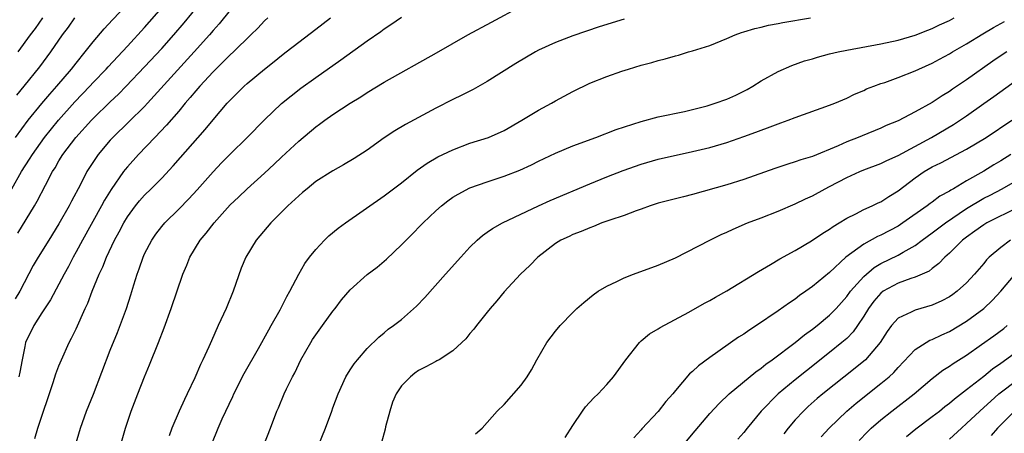
# Model space of a CAD drawing. Units: inches. Extents: x 2619000 to 2622000, y 1518000 to 1521000.
# Drawn here: x 2620014 to 2620129, y 1518090 to 1518139 of the extents above; entities that cross this region are included whole.
import ezdxf

# ---------------------------------------------------------------- set-up
doc = ezdxf.new("R2010")
doc.units = ezdxf.units.IN
doc.header["$MEASUREMENT"] = 0
doc.layers.add('LD26191518_2ft', color=52, linetype='Continuous')

msp = doc.modelspace()

# ---------------------------------------------------------------- linework, layer by layer
at = {"layer": 'LD26191518_2ft'}
for points, elevation in [([(2620014.18, 1518113.82), (2620016.16, 1518117), (2620016.47, 1518117.53), (2620017.43, 1518119.43), (2620018.25, 1518121), (2620018.54, 1518121.46), (2620019, 1518122.26), (2620019.46, 1518123), (2620020.97, 1518125), (2620022.79, 1518127), (2620023, 1518127.22), (2620025, 1518129.17), (2620025.94, 1518130.06), (2620026.87, 1518131), (2620029, 1518133.25), (2620031, 1518135.41), (2620032.42, 1518137), (2620033.61, 1518138.39), (2620036.3, 1518141.7)], 8274), ([(2620013.49, 1518119), (2620014.62, 1518121), (2620015.56, 1518122.44), (2620015.9, 1518123), (2620017.33, 1518125), (2620018.93, 1518127), (2620020.85, 1518129.15), (2620022.6, 1518131), (2620023, 1518131.44), (2620024.5, 1518133), (2620024.73, 1518133.27), (2620027, 1518135.69), (2620029, 1518137.87), (2620031, 1518140.14)], 8272), ([(2620039, 1518139.87), (2620037.7, 1518138.3), (2620037, 1518137.52), (2620036.57, 1518137), (2620034.8, 1518135), (2620029.35, 1518129), (2620029, 1518128.62), (2620027.18, 1518126.82), (2620025.31, 1518125), (2620025, 1518124.66), (2620023.58, 1518123), (2620023.33, 1518122.67), (2620022.27, 1518121), (2620021.51, 1518119.51), (2620020.47, 1518117.53), (2620020.21, 1518117), (2620019, 1518114.9), (2620017.8, 1518113), (2620016.57, 1518111), (2620016, 1518110), (2620014.42, 1518107), (2620013.87, 1518106.13)], 8276), ([(2620013.91, 1518125), (2620015.42, 1518127), (2620017, 1518128.96), (2620017.93, 1518130.07), (2620018.77, 1518131), (2620020.47, 1518133), (2620021, 1518133.69), (2620022.07, 1518135), (2620023, 1518136.2), (2620024.28, 1518137.72), (2620025.24, 1518138.76), (2620027, 1518140.58)], 8270), ([(2620025.86, 1518087.86), (2620026.77, 1518091), (2620027.44, 1518093), (2620028.2, 1518095), (2620028.99, 1518097), (2620029.59, 1518098.41), (2620030.61, 1518101), (2620031.27, 1518102.73), (2620032.12, 1518105), (2620033.46, 1518109), (2620033.93, 1518110.07), (2620034.27, 1518111), (2620035.51, 1518113), (2620036.21, 1518113.79), (2620037.11, 1518115), (2620039, 1518117.1), (2620039.98, 1518118.02), (2620041, 1518118.99), (2620043, 1518120.8), (2620044.14, 1518121.86), (2620045, 1518122.69), (2620047, 1518124.57), (2620049, 1518126.24), (2620049.45, 1518126.55), (2620050.04, 1518127), (2620051, 1518127.68), (2620053, 1518129.02), (2620054.25, 1518129.75), (2620055, 1518130.26), (2620057, 1518131.45), (2620063.1, 1518134.9), (2620066.74, 1518137), (2620069.5, 1518138.5), (2620073, 1518140.35)], 8284), ([(2620014.07, 1518129.93), (2620014.95, 1518131), (2620016.75, 1518133.25), (2620018.04, 1518135), (2620019.42, 1518137), (2620020.1, 1518137.9), (2620020.87, 1518139)], 8268), ([(2620017.08, 1518139), (2620016.24, 1518137.76), (2620015.65, 1518137), (2620014.18, 1518135)], 8266), ([(2620043.39, 1518139), (2620043, 1518138.65), (2620042.21, 1518137.79), (2620041.41, 1518137), (2620039.38, 1518135), (2620039, 1518134.65), (2620037, 1518132.66), (2620035.46, 1518131), (2620035, 1518130.46), (2620034.34, 1518129.66), (2620033.76, 1518129), (2620033, 1518128.07), (2620031.58, 1518126.42), (2620030.2, 1518125), (2620028.29, 1518123), (2620027, 1518121.57), (2620026.74, 1518121.26), (2620026.54, 1518121), (2620025.08, 1518118.92), (2620024.33, 1518117.67), (2620023.98, 1518117), (2620021.74, 1518113), (2620021, 1518111.62), (2620020.65, 1518111), (2620020.1, 1518109.9), (2620019.6, 1518109), (2620019, 1518107.84), (2620018.01, 1518105.99), (2620017, 1518104.49), (2620016.05, 1518103), (2620015.11, 1518101), (2620015, 1518100.56), (2620014.69, 1518099), (2620014.44, 1518097.56), (2620014.33, 1518097)], 8278), ([(2620016.2, 1518089.8), (2620016.55, 1518091), (2620018.33, 1518096.33), (2620018.64, 1518097.36), (2620019, 1518098.28), (2620019.29, 1518099), (2620020.2, 1518101), (2620020.48, 1518101.52), (2620021, 1518102.61), (2620022.07, 1518105), (2620022.37, 1518105.63), (2620022.88, 1518107), (2620023.69, 1518109), (2620024.12, 1518109.88), (2620024.54, 1518111), (2620025.5, 1518113), (2620026.04, 1518113.96), (2620026.57, 1518115), (2620027, 1518115.71), (2620027.94, 1518117), (2620028.41, 1518117.59), (2620029, 1518118.25), (2620029.77, 1518119), (2620031, 1518120.25), (2620032.33, 1518121.67), (2620036.08, 1518125.92), (2620037, 1518127.07), (2620038.66, 1518129), (2620039, 1518129.37), (2620039.83, 1518130.17), (2620040.64, 1518131), (2620041, 1518131.32), (2620043, 1518132.98), (2620044.13, 1518133.87), (2620045, 1518134.58), (2620045.55, 1518135), (2620047, 1518136.16), (2620049, 1518137.66), (2620050.73, 1518139)], 8280), ([(2620020.36, 1518087), (2620021.52, 1518091), (2620022.21, 1518093), (2620023.02, 1518094.98), (2620025, 1518100.12), (2620025.82, 1518102.18), (2620026.88, 1518105), (2620027.41, 1518106.59), (2620027.74, 1518107.74), (2620028.13, 1518109), (2620028.37, 1518109.63), (2620028.82, 1518111), (2620029, 1518111.4), (2620029.83, 1518113), (2620030.31, 1518113.69), (2620031, 1518114.59), (2620031.35, 1518115), (2620033, 1518116.6), (2620034.18, 1518117.81), (2620035.14, 1518118.86), (2620037, 1518120.98), (2620037.99, 1518122.01), (2620039, 1518123.04), (2620040.97, 1518125), (2620043, 1518127.07), (2620045, 1518128.97), (2620046.12, 1518129.88), (2620047.25, 1518130.75), (2620049, 1518132.02), (2620051.93, 1518134.07), (2620055, 1518136.29), (2620056.6, 1518137.4), (2620057, 1518137.71), (2620057.78, 1518138.22), (2620059, 1518139.08)], 8282), ([(2620085, 1518138.84), (2620082.08, 1518137.92), (2620079, 1518136.89), (2620077, 1518136.11), (2620075, 1518135.19), (2620074.65, 1518135), (2620072.35, 1518133.65), (2620069, 1518131.53), (2620067.38, 1518130.61), (2620067, 1518130.43), (2620066.07, 1518129.93), (2620065, 1518129.43), (2620063, 1518128.42), (2620061, 1518127.35), (2620059.49, 1518126.51), (2620058.23, 1518125.77), (2620057, 1518124.94), (2620055, 1518123.52), (2620053.47, 1518122.53), (2620052.22, 1518121.78), (2620051, 1518121.11), (2620049, 1518119.83), (2620047.98, 1518119), (2620047.46, 1518118.54), (2620047, 1518118.16), (2620045.75, 1518117), (2620043.73, 1518115), (2620042.03, 1518113), (2620040.84, 1518111), (2620040.3, 1518109.7), (2620039.35, 1518107), (2620038.52, 1518105), (2620037.59, 1518103), (2620036.8, 1518101.2), (2620036.5, 1518100.5), (2620035.82, 1518099), (2620035.55, 1518098.45), (2620034.88, 1518096.88), (2620033.99, 1518095), (2620033.65, 1518094.35), (2620033.04, 1518093), (2620032.2, 1518091), (2620031.89, 1518090.11)], 8286), ([(2620036.84, 1518089.16), (2620037.61, 1518091), (2620038.08, 1518092.08), (2620039.31, 1518094.69), (2620039.44, 1518095), (2620040.63, 1518097.37), (2620042.3, 1518100.3), (2620043.5, 1518102.5), (2620043.8, 1518103), (2620044.84, 1518104.84), (2620045.61, 1518106.39), (2620045.97, 1518107), (2620047, 1518109), (2620047.73, 1518110.27), (2620048.25, 1518111), (2620049, 1518111.91), (2620050.02, 1518113), (2620050.53, 1518113.47), (2620051.62, 1518114.38), (2620052.47, 1518115), (2620057, 1518118.17), (2620059, 1518119.7), (2620060.84, 1518121.16), (2620062, 1518122), (2620063.27, 1518122.73), (2620065, 1518123.56), (2620067, 1518124.31), (2620069.15, 1518125), (2620071, 1518125.82), (2620073.06, 1518127), (2620075, 1518128.2), (2620076.51, 1518129), (2620077, 1518129.28), (2620079, 1518130.36), (2620081, 1518131.33), (2620083, 1518132.12), (2620084.74, 1518132.74), (2620085.53, 1518133), (2620087, 1518133.44), (2620088.23, 1518133.77), (2620089, 1518134.01), (2620089.8, 1518134.2), (2620091, 1518134.56), (2620091.36, 1518134.64), (2620092.54, 1518135), (2620093, 1518135.12), (2620095, 1518135.77), (2620097, 1518136.58), (2620097.98, 1518137), (2620098.73, 1518137.27), (2620099, 1518137.34), (2620100.26, 1518137.74), (2620101, 1518137.89), (2620101.88, 1518138.12), (2620103, 1518138.32), (2620103.55, 1518138.45), (2620106.78, 1518139)], 8288), ([(2620042.91, 1518089), (2620043.7, 1518091), (2620044.44, 1518093), (2620044.63, 1518093.37), (2620045.32, 1518095), (2620045.59, 1518095.59), (2620046.29, 1518097), (2620046.54, 1518097.46), (2620047.27, 1518099), (2620048.4, 1518101), (2620048.63, 1518101.37), (2620049.79, 1518103), (2620051, 1518104.67), (2620051.26, 1518105), (2620051.99, 1518106), (2620053, 1518107.19), (2620055, 1518108.96), (2620056.16, 1518109.84), (2620057.25, 1518110.75), (2620059, 1518112.43), (2620059.55, 1518113), (2620060.29, 1518113.71), (2620061.28, 1518114.72), (2620061.54, 1518115), (2620063, 1518116.4), (2620063.66, 1518117), (2620064.41, 1518117.59), (2620065, 1518118.01), (2620065.62, 1518118.38), (2620067, 1518119.09), (2620069, 1518119.81), (2620071, 1518120.48), (2620072.82, 1518121.18), (2620074.2, 1518121.8), (2620075, 1518122.21), (2620077, 1518123.17), (2620079, 1518124.01), (2620081.69, 1518125), (2620084.08, 1518125.92), (2620087, 1518126.86), (2620089, 1518127.4), (2620092.05, 1518128.05), (2620093, 1518128.26), (2620094.7, 1518128.7), (2620095.66, 1518129), (2620097, 1518129.49), (2620098.04, 1518129.96), (2620099.38, 1518130.62), (2620100.04, 1518131), (2620101, 1518131.61), (2620103, 1518132.73), (2620104.58, 1518133.42), (2620106.06, 1518133.94), (2620107, 1518134.21), (2620107.6, 1518134.4), (2620109, 1518134.76), (2620109.99, 1518135), (2620111, 1518135.2), (2620115, 1518135.94), (2620117, 1518136.38), (2620119, 1518136.96), (2620120.46, 1518137.54), (2620121, 1518137.73), (2620121.84, 1518138.16), (2620123, 1518138.69), (2620123.56, 1518139)], 8290), ([(2620048.06, 1518085.94), (2620050.13, 1518091), (2620050.89, 1518093), (2620051, 1518093.37), (2620051.62, 1518095), (2620052.49, 1518097), (2620053, 1518097.83), (2620053.47, 1518098.53), (2620053.85, 1518099), (2620055, 1518100.31), (2620056.36, 1518101.64), (2620057, 1518102.14), (2620057.44, 1518102.56), (2620058.06, 1518103), (2620059, 1518103.71), (2620060.75, 1518105.25), (2620061.72, 1518106.28), (2620064.13, 1518109), (2620065.92, 1518111), (2620067, 1518112.17), (2620067.84, 1518113), (2620068.46, 1518113.54), (2620069, 1518113.9), (2620069.64, 1518114.36), (2620070.82, 1518115), (2620075, 1518117), (2620076.36, 1518117.64), (2620081, 1518119.58), (2620083, 1518120.39), (2620084.88, 1518121.12), (2620087, 1518121.88), (2620089, 1518122.45), (2620093, 1518123.34), (2620095, 1518123.82), (2620097, 1518124.4), (2620099, 1518125.09), (2620100.4, 1518125.6), (2620102.36, 1518126.36), (2620103.31, 1518126.69), (2620104.16, 1518127), (2620105, 1518127.34), (2620109, 1518128.76), (2620109.6, 1518129), (2620111, 1518129.6), (2620111.93, 1518130.07), (2620113, 1518130.5), (2620113.33, 1518130.67), (2620114.16, 1518131), (2620115, 1518131.3), (2620115.44, 1518131.44), (2620117, 1518132), (2620119, 1518132.79), (2620119.43, 1518133), (2620121, 1518133.7), (2620121.84, 1518134.16), (2620123, 1518134.79), (2620123.34, 1518135), (2620125, 1518135.95), (2620126.9, 1518137.1), (2620128.16, 1518137.84), (2620129.45, 1518138.55)], 8292), ([(2620129.7, 1518135), (2620129.27, 1518134.73), (2620128.07, 1518133.93), (2620125, 1518131.75), (2620123.36, 1518130.64), (2620123, 1518130.37), (2620122.14, 1518129.86), (2620121, 1518129.07), (2620119, 1518128), (2620117, 1518126.95), (2620115.62, 1518126.38), (2620115, 1518126.09), (2620112.8, 1518125.2), (2620112.35, 1518125), (2620111, 1518124.47), (2620110.01, 1518124.01), (2620107, 1518122.78), (2620105.63, 1518122.37), (2620105, 1518122.14), (2620104.11, 1518121.89), (2620102.62, 1518121.38), (2620099, 1518120.06), (2620097, 1518119.45), (2620093, 1518118.32), (2620091.94, 1518118.06), (2620089, 1518117.3), (2620088.04, 1518117), (2620087, 1518116.62), (2620086.43, 1518116.43), (2620085, 1518115.88), (2620083.34, 1518115.34), (2620082.39, 1518115), (2620081.42, 1518114.58), (2620081, 1518114.44), (2620080.01, 1518113.99), (2620079, 1518113.64), (2620078.58, 1518113.42), (2620077.61, 1518113), (2620077, 1518112.61), (2620074.93, 1518111), (2620073.99, 1518110.01), (2620072.89, 1518109), (2620071, 1518106.93), (2620070.13, 1518105.87), (2620069.36, 1518105), (2620069, 1518104.56), (2620067.75, 1518103), (2620067.44, 1518102.56), (2620067, 1518102.05), (2620066.54, 1518101.46), (2620066.07, 1518101), (2620065, 1518100.05), (2620063.4, 1518099), (2620063.14, 1518098.86), (2620063, 1518098.8), (2620061.84, 1518098.16), (2620061, 1518097.74), (2620060.57, 1518097.43), (2620060.07, 1518097), (2620059, 1518095.93), (2620058.39, 1518095), (2620057.97, 1518094.03), (2620057.64, 1518093), (2620057.14, 1518091.14), (2620057.11, 1518090.89), (2620056.67, 1518089.33)], 8294), ([(2620067.66, 1518090.34), (2620068.41, 1518091), (2620070.18, 1518093), (2620071, 1518093.76), (2620073, 1518096.02), (2620073.69, 1518097), (2620074.18, 1518097.81), (2620074.83, 1518099), (2620075.98, 1518101), (2620077, 1518102.35), (2620077.53, 1518103), (2620079, 1518104.51), (2620079.5, 1518105), (2620080.3, 1518105.7), (2620081.4, 1518106.59), (2620081.97, 1518107), (2620083, 1518107.62), (2620084.14, 1518108.14), (2620085, 1518108.57), (2620086.12, 1518109), (2620089, 1518110.05), (2620091, 1518110.92), (2620095.02, 1518113), (2620096.36, 1518113.64), (2620097, 1518113.93), (2620097.73, 1518114.27), (2620099.43, 1518115), (2620101, 1518115.58), (2620103, 1518116.36), (2620105, 1518117.22), (2620106.19, 1518117.81), (2620107, 1518118.18), (2620108.49, 1518119), (2620109, 1518119.25), (2620111, 1518120.3), (2620112.54, 1518121), (2620113, 1518121.19), (2620115, 1518121.94), (2620115.69, 1518122.31), (2620117, 1518122.9), (2620120.92, 1518125), (2620123.49, 1518126.51), (2620125, 1518127.54), (2620127, 1518128.97), (2620128.2, 1518129.8), (2620131, 1518131.81)], 8296), ([(2620078.11, 1518089.89), (2620079, 1518091.3), (2620080.15, 1518093), (2620080.51, 1518093.49), (2620081.47, 1518094.53), (2620081.98, 1518095), (2620083, 1518096.11), (2620083.77, 1518097), (2620085.2, 1518099), (2620086.81, 1518101), (2620087, 1518101.19), (2620087.97, 1518102.03), (2620089, 1518102.63), (2620089.22, 1518102.78), (2620092.56, 1518104.56), (2620094.4, 1518105.6), (2620095, 1518105.91), (2620095.67, 1518106.33), (2620097, 1518107.06), (2620100.69, 1518109.31), (2620102.12, 1518110.12), (2620103.21, 1518110.79), (2620105, 1518111.79), (2620106.91, 1518112.91), (2620108.2, 1518113.8), (2620109, 1518114.27), (2620109.41, 1518114.59), (2620110.12, 1518115), (2620111, 1518115.55), (2620112.07, 1518116.07), (2620113, 1518116.56), (2620113.97, 1518117), (2620114.66, 1518117.34), (2620115, 1518117.48), (2620115.92, 1518118.08), (2620117, 1518118.75), (2620119, 1518120.29), (2620120.05, 1518121), (2620121, 1518121.55), (2620121.98, 1518122.02), (2620125, 1518123.63), (2620127.28, 1518125), (2620130.28, 1518127)], 8298), ([(2620130.17, 1518123), (2620129, 1518122.27), (2620128.19, 1518121.81), (2620127, 1518121.06), (2620125, 1518119.93), (2620123.46, 1518119), (2620123.16, 1518118.84), (2620123, 1518118.71), (2620121.88, 1518118.12), (2620121, 1518117.44), (2620120.74, 1518117.26), (2620120.42, 1518117), (2620117.57, 1518115), (2620117, 1518114.63), (2620115, 1518113.58), (2620114.59, 1518113.41), (2620113, 1518112.53), (2620110.92, 1518111), (2620109, 1518109.22), (2620107, 1518107.55), (2620106.23, 1518107), (2620105.5, 1518106.5), (2620105, 1518106.1), (2620104.33, 1518105.67), (2620103, 1518104.71), (2620100.48, 1518103), (2620099.58, 1518102.42), (2620099, 1518102), (2620098.38, 1518101.62), (2620095, 1518099.25), (2620093.7, 1518098.3), (2620093, 1518097.61), (2620092.66, 1518097.34), (2620091, 1518095.38), (2620090.7, 1518095), (2620089.89, 1518094.11), (2620089, 1518092.96), (2620087.09, 1518090.91), (2620087, 1518090.79), (2620086.14, 1518089.86)], 8300), ([(2620091.91, 1518089), (2620093.3, 1518090.7), (2620095, 1518092.7), (2620096.11, 1518093.89), (2620097.29, 1518095), (2620100.4, 1518097.6), (2620101, 1518098.01), (2620101.54, 1518098.46), (2620102.31, 1518099), (2620105, 1518101.02), (2620106.08, 1518101.92), (2620107, 1518102.57), (2620107.54, 1518103), (2620109, 1518104.21), (2620109.76, 1518105), (2620111, 1518106.38), (2620111.45, 1518107), (2620113, 1518108.73), (2620114.22, 1518109.78), (2620115, 1518110.24), (2620117, 1518111.24), (2620117.58, 1518111.58), (2620119, 1518112.37), (2620119.83, 1518113), (2620121, 1518113.85), (2620122.54, 1518115), (2620125, 1518116.67), (2620127, 1518117.9), (2620127.74, 1518118.26), (2620129.15, 1518119), (2620131, 1518120.03)], 8302), ([(2620131, 1518116.79), (2620127.37, 1518115), (2620127, 1518114.78), (2620125.98, 1518114.02), (2620125, 1518113.35), (2620124.54, 1518113), (2620123, 1518111.48), (2620122.46, 1518111), (2620121.76, 1518110.24), (2620121, 1518109.67), (2620120.63, 1518109.37), (2620119, 1518108.64), (2620118.49, 1518108.49), (2620117, 1518107.94), (2620115.28, 1518107), (2620115, 1518106.8), (2620114.17, 1518105.83), (2620113.55, 1518105), (2620113, 1518104.08), (2620112.28, 1518103), (2620111.75, 1518102.25), (2620111, 1518101.5), (2620110.44, 1518101), (2620109, 1518099.83), (2620106.29, 1518097.71), (2620105, 1518096.66), (2620103.01, 1518094.99), (2620101.03, 1518093), (2620099.38, 1518091), (2620099, 1518090.5), (2620098.3, 1518089.7)], 8304), ([(2620130.14, 1518113), (2620129, 1518112.12), (2620127.66, 1518111), (2620127.33, 1518110.67), (2620127, 1518110.26), (2620125.93, 1518109), (2620125, 1518108), (2620123.9, 1518107), (2620123.39, 1518106.61), (2620123, 1518106.36), (2620122.12, 1518105.88), (2620121, 1518105.37), (2620119, 1518104.8), (2620118.55, 1518104.55), (2620117, 1518103.85), (2620116.25, 1518103), (2620115.72, 1518102.28), (2620114.92, 1518101), (2620113.18, 1518099), (2620111.99, 1518098.01), (2620108.2, 1518095), (2620107.55, 1518094.45), (2620106.49, 1518093.51), (2620105.94, 1518093), (2620105, 1518091.97), (2620104.17, 1518091), (2620103.66, 1518090.34)], 8306), ([(2620108.04, 1518089.96), (2620108.94, 1518091), (2620111.01, 1518093), (2620112.09, 1518093.91), (2620115, 1518096.21), (2620115.95, 1518097), (2620116.5, 1518097.5), (2620117, 1518098.08), (2620119, 1518100.19), (2620120.27, 1518101), (2620120.73, 1518101.27), (2620121, 1518101.36), (2620122.1, 1518101.9), (2620123, 1518102.3), (2620125, 1518103.52), (2620127, 1518104.98), (2620128.04, 1518105.96), (2620129, 1518107), (2620130.69, 1518109)], 8308), ([(2620112.45, 1518089.55), (2620113.43, 1518090.57), (2620113.87, 1518091), (2620115, 1518091.98), (2620116.27, 1518093), (2620118.87, 1518095), (2620121, 1518096.82), (2620122.23, 1518097.77), (2620123, 1518098.24), (2620123.44, 1518098.56), (2620125, 1518099.54), (2620126.76, 1518100.76), (2620128.2, 1518101.8), (2620129.34, 1518102.66), (2620129.75, 1518103)], 8310), ([(2620117.97, 1518090.03), (2620119.08, 1518090.92), (2620121, 1518092.36), (2620121.83, 1518093), (2620122.47, 1518093.53), (2620123, 1518093.92), (2620123.58, 1518094.42), (2620125, 1518095.51), (2620127, 1518097.08), (2620128.05, 1518097.95), (2620129, 1518098.58), (2620131, 1518100.03)], 8312), ([(2620123, 1518089.7), (2620124.4, 1518091), (2620125, 1518091.52), (2620126.55, 1518093), (2620127, 1518093.4), (2620127.83, 1518094.17), (2620128.79, 1518095), (2620131, 1518096.67)], 8314), ([(2620130.59, 1518093), (2620128.63, 1518091), (2620127.87, 1518090.13)], 8316)]:
    msp.add_lwpolyline(points, dxfattribs=dict(at, elevation=elevation))

doc.saveas('drawing.dxf')
